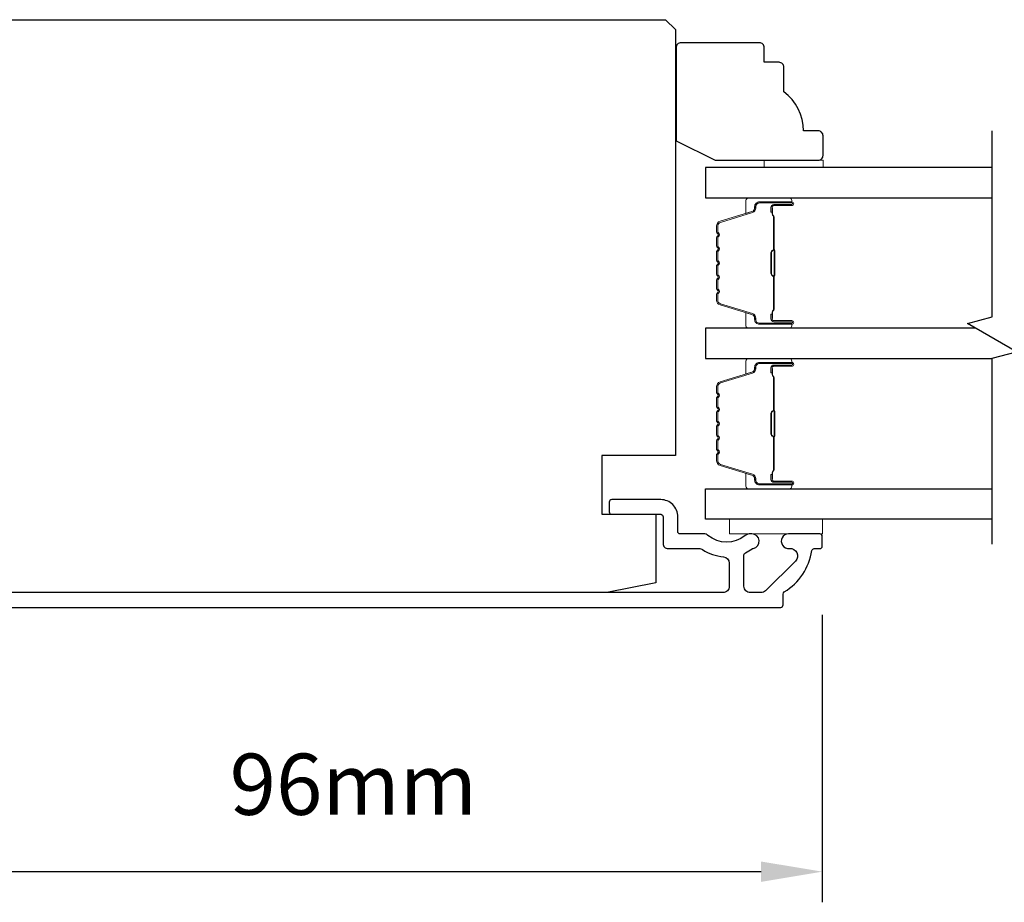
# Model space of a CAD drawing. Extents: x 3441 to 12517, y 326 to 5645.
# Drawn here: x 4623 to 4723, y 2433 to 2523 of the extents above; entities that cross this region are included whole.
import ezdxf

# ---------------------------------------------------------------- set-up
doc = ezdxf.new("R2010")
doc.units = 0
doc.header["$LTSCALE"] = 250
doc.header["$MEASUREMENT"] = 0
doc.header["$PDMODE"] = 3
doc.header["$PDSIZE"] = -2
doc.layers.get('DEFPOINTS').update_dxf_attribs({"color": 2, "linetype": 'CONTINUOUS'})
for name, color, linetype, lineweight in [('2', 2, 'CONTINUOUS', 25), ('6', 6, 'CONTINUOUS', 5), ('Butal', 9, 'CONTINUOUS', 15), ('Spacer Bar', 1, 'CONTINUOUS', 9), ('Visible (ANSI)', 7, 'CONTINUOUS', 25), ('Wood', 7, 'CONTINUOUS', 25)]:
    doc.layers.add(name, color=color, linetype=linetype, lineweight=lineweight)
doc.layers.add('7', color=7, linetype='CONTINUOUS')
doc.layers.add('Glass', color=6, linetype='CONTINUOUS')
doc.styles.add('ROMANS', font='romans')
doc.dimstyles.new('LWDEC$0', dxfattribs={"dimscale": 0.125, "dimtxt": 2.5, "dimasz": 1, "dimexe": 1.25, "dimexo": 3, "dimgap": 2, "dimtad": 1, "dimtoh": 1, "dimdec": 4, "dimzin": 11, "dimdsep": 46, "dimlunit": 5, "dimtxsty": 'ROMANS', "dimcen": 0, "dimdle": 1.5, "dimazin": 0, "dimtfac": 1, "dimtdec": 4, "dimtix": 1, "dimtmove": 0, "dimatfit": 3, "dimfxl": 0, "dimfrac": 2, "dimtzin": 0, "dimarcsym": 0})

# ---------------------------------------------------------------- blocks, each defined once
blk = doc.blocks.new('*D337')
at = {"layer": '2', "color": 0, "linetype": 'ByBlock', "lineweight": -2}
for p, q in [((4704.89, 2462.7), (4704.89, 2433.33)), ((4609.14, 2456.58), (4609.14, 2433.33)), ((4698.64, 2436.46), (4615.39, 2436.46))]:
    blk.add_line(p, q, dxfattribs=at)
at = {"layer": '2', "color": 0}
for points in [[(4615.39, 2437.5), (4615.39, 2435.42), (4609.14, 2436.46)], [(4698.64, 2437.5), (4698.64, 2435.42), (4704.89, 2436.46)]]:
    blk.add_solid(points, dxfattribs=at)
at = {"layer": 'DEFPOINTS', "color": 0}
for p in [(4704.89, 2470.2), (4609.14, 2464.08), (4609.14, 2436.46)]:
    blk.add_point(p, dxfattribs=at)
at = {"layer": '2', "color": 0, "insert": (4657.02, 2444.58), "char_height": 6.25, "attachment_point": 5, "style": 'ROMANS'}
blk.add_mtext('96mm', dxfattribs=at)

msp = doc.modelspace()

# ---------------------------------------------------------------- linework, layer by layer
at = {"layer": '6'}
for points in [[(4698.97, 2508.35), (4698.97, 2509.1), (4704.97, 2509.1), (4704.97, 2508.35)], [(4704.92, 2472.46), (4695.42, 2472.46), (4695.42, 2470.96), (4704.92, 2470.96)]]:
    msp.add_lwpolyline(points, close=True, dxfattribs=at)
at = {"layer": '7', "flags": 128}
msp.add_lwpolyline([(4722.22, 2469.89), (4722.22, 2488.88), (4724.72, 2489.55), (4719.72, 2492.43), (4722.22, 2493.1), (4722.22, 2512.09)], dxfattribs=at)
at = {"layer": 'Butal'}
for points in [[(4701.53, 2505.25), (4697.35, 2505.25, 0.414214), (4697.1, 2505), (4697.1, 2503.68), (4697.71, 2503.86, 0.329751), (4697.98, 2504.22), (4697.98, 2504.34, -0.414214), (4698.49, 2504.85), (4701.78, 2504.85), (4701.78, 2505, 0.414214)], [(4701.53, 2491.95), (4697.35, 2491.95, -0.414214), (4697.1, 2492.2), (4697.1, 2493.53), (4697.71, 2493.34, -0.329751), (4697.98, 2492.98), (4697.98, 2492.86, 0.414214), (4698.49, 2492.35), (4701.78, 2492.35), (4701.78, 2492.2, -0.414214)], [(4701.53, 2488.85), (4697.35, 2488.85, 0.414214), (4697.1, 2488.6), (4697.1, 2487.28), (4697.71, 2487.46, 0.329751), (4697.98, 2487.82), (4697.98, 2487.94, -0.414214), (4698.49, 2488.45), (4701.78, 2488.45), (4701.78, 2488.6, 0.414214)], [(4701.53, 2475.56), (4697.35, 2475.56, -0.414214), (4697.1, 2475.81), (4697.1, 2477.13), (4697.71, 2476.94, -0.329751), (4697.98, 2476.58), (4697.98, 2476.47, 0.414214), (4698.49, 2475.96), (4701.78, 2475.96), (4701.78, 2475.81, -0.414214)]]:
    msp.add_lwpolyline(points, format="xyb", close=True, dxfattribs=at)
at = {"layer": 'Glass', "color": 1}
for points in [[(4722.22, 2508.35), (4692.97, 2508.35), (4692.97, 2505.25), (4722.22, 2505.25)], [(4720.55, 2491.95), (4692.97, 2491.95), (4692.97, 2488.85), (4722.22, 2488.85)], [(4722.22, 2472.46), (4692.97, 2472.46), (4692.97, 2475.56), (4722.22, 2475.56)]]:
    msp.add_lwpolyline(points, dxfattribs=at)
at = {"layer": 'Spacer Bar'}
for points in [[(4694.1, 2497.42, 0.226277), (4694.15, 2497.32), (4694.23, 2497.25, -0.476976), (4694.23, 2497.06), (4694.15, 2496.99, 0.226277), (4694.1, 2496.89), (4694.1, 2495.97, 0.226277), (4694.15, 2495.87), (4694.23, 2495.8, -0.476976), (4694.23, 2495.61), (4694.15, 2495.54, 0.226277), (4694.1, 2495.44), (4694.1, 2494.82, 0.329751), (4694.45, 2494.34), (4697.71, 2493.34, -0.329751), (4697.99, 2492.97), (4697.99, 2492.85, 0.414214), (4698.49, 2492.35), (4701.78, 2492.35, 1), (4701.78, 2492.73), (4699.92, 2492.73, -0.414214), (4699.77, 2492.88), (4699.77, 2493.4), (4699.65, 2493.4), (4699.65, 2492.92, 0.414214), (4699.95, 2492.62), (4701.78, 2492.62, -1), (4701.78, 2492.47), (4698.49, 2492.47, -0.414214), (4698.1, 2492.85), (4698.1, 2492.97, 0.329751), (4697.75, 2493.45), (4694.49, 2494.45, -0.329751), (4694.22, 2494.82), (4694.22, 2495.44, -0.226277), (4694.22, 2495.45), (4694.3, 2495.52, 0.476976), (4694.3, 2495.89), (4694.22, 2495.96, -0.226277), (4694.22, 2495.97), (4694.22, 2496.89, -0.226277), (4694.22, 2496.9), (4694.3, 2496.97, 0.476976), (4694.3, 2497.34), (4694.22, 2497.41, -0.226277), (4694.22, 2497.42), (4694.22, 2498.33, -0.256633), (4694.22, 2498.35), (4694.3, 2498.41, 0.476976), (4694.3, 2498.79), (4694.22, 2498.86, -0.226277), (4694.22, 2498.87), (4694.22, 2499.78, -0.256633), (4694.22, 2499.79), (4694.3, 2499.86, 0.476976), (4694.3, 2500.24), (4694.22, 2500.31, -0.226277), (4694.22, 2500.32), (4694.22, 2501.23, -0.256633), (4694.22, 2501.24), (4694.3, 2501.31, 0.476976), (4694.3, 2501.68), (4694.22, 2501.75, -0.226277), (4694.22, 2501.76), (4694.22, 2502.39, -0.329751), (4694.49, 2502.76), (4697.75, 2503.75, 0.329751), (4698.1, 2504.23), (4698.1, 2504.35, -0.414214), (4698.49, 2504.74), (4701.78, 2504.74, -1), (4701.78, 2504.58), (4699.95, 2504.58, 0.414214), (4699.65, 2504.28), (4699.65, 2503.81), (4699.77, 2503.81), (4699.77, 2504.32, -0.414214), (4699.92, 2504.47), (4701.78, 2504.47, 1), (4701.78, 2504.85), (4698.49, 2504.85, 0.414214), (4697.99, 2504.35), (4697.99, 2504.23, -0.329751), (4697.71, 2503.86), (4694.45, 2502.87, 0.329751), (4694.1, 2502.39), (4694.1, 2501.76, 0.226277), (4694.15, 2501.66), (4694.23, 2501.6, -0.476976), (4694.23, 2501.4), (4694.15, 2501.33, 0.226277), (4694.1, 2501.23), (4694.1, 2500.32, 0.226277), (4694.15, 2500.22), (4694.23, 2500.15, -0.476976), (4694.23, 2499.95), (4694.15, 2499.88, 0.226277), (4694.1, 2499.78), (4694.1, 2498.87, 0.226277), (4694.15, 2498.77), (4694.23, 2498.7, -0.476976), (4694.23, 2498.5), (4694.15, 2498.43, 0.226277), (4694.1, 2498.34)], [(4699.82, 2492.95), (4699.82, 2493.58, -0.22907), (4699.89, 2493.74, 0.224481), (4699.96, 2493.88), (4699.96, 2497.16, 0.28964), (4699.85, 2497.32, -0.272736), (4699.7, 2497.55), (4699.7, 2499.66, -0.272736), (4699.85, 2499.88, 0.28964), (4699.96, 2500.04), (4699.96, 2503.32, 0.224481), (4699.89, 2503.46, -0.22907), (4699.82, 2503.62), (4699.82, 2504.25), (4699.77, 2504.25), (4699.77, 2503.62, 0.228585), (4699.86, 2503.42, -0.224481), (4699.9, 2503.32), (4699.9, 2500.04, -0.28964), (4699.83, 2499.93, 0.274141), (4699.65, 2499.66), (4699.65, 2497.55, 0.274141), (4699.83, 2497.28, -0.28964), (4699.9, 2497.16), (4699.9, 2493.88, -0.224481), (4699.86, 2493.78, 0.228585), (4699.77, 2493.58), (4699.77, 2492.95)], [(4694.1, 2483.39, -0.226277), (4694.15, 2483.48), (4694.23, 2483.55, 0.476976), (4694.23, 2483.75), (4694.15, 2483.82, -0.226277), (4694.1, 2483.92), (4694.1, 2484.83, -0.226277), (4694.15, 2484.93), (4694.23, 2485, 0.476976), (4694.23, 2485.2), (4694.15, 2485.27, -0.226277), (4694.1, 2485.37), (4694.1, 2485.99, -0.329751), (4694.45, 2486.47), (4697.71, 2487.47, 0.329751), (4697.99, 2487.83), (4697.99, 2487.95, -0.414214), (4698.49, 2488.45), (4701.78, 2488.45, -1), (4701.78, 2488.07), (4699.92, 2488.07, 0.414214), (4699.77, 2487.92), (4699.77, 2487.41), (4699.65, 2487.41), (4699.65, 2487.89, -0.414214), (4699.95, 2488.19), (4701.78, 2488.19, 1), (4701.78, 2488.34), (4698.49, 2488.34, 0.414214), (4698.1, 2487.95), (4698.1, 2487.83, -0.329751), (4697.75, 2487.36), (4694.49, 2486.36, 0.329751), (4694.22, 2485.99), (4694.22, 2485.37, 0.226277), (4694.22, 2485.36), (4694.3, 2485.29, -0.476976), (4694.3, 2484.91), (4694.22, 2484.84, 0.226277), (4694.22, 2484.83), (4694.22, 2483.92, 0.226277), (4694.22, 2483.91), (4694.3, 2483.84, -0.476976), (4694.3, 2483.46), (4694.22, 2483.4, 0.226277), (4694.22, 2483.39), (4694.22, 2482.47, 0.256633), (4694.22, 2482.46), (4694.3, 2482.39, -0.476976), (4694.3, 2482.02), (4694.22, 2481.95, 0.226277), (4694.22, 2481.94), (4694.22, 2481.02, 0.256633), (4694.22, 2481.01), (4694.3, 2480.94, -0.476976), (4694.3, 2480.57), (4694.22, 2480.5, 0.226277), (4694.22, 2480.49), (4694.22, 2479.58, 0.256633), (4694.22, 2479.56), (4694.3, 2479.5, -0.476976), (4694.3, 2479.12), (4694.22, 2479.05, 0.226277), (4694.22, 2479.04), (4694.22, 2478.42, 0.329751), (4694.49, 2478.05), (4697.75, 2477.05, -0.329751), (4698.1, 2476.57), (4698.1, 2476.46, 0.414214), (4698.49, 2476.07), (4701.78, 2476.07, 1), (4701.78, 2476.22), (4699.95, 2476.22, -0.414214), (4699.65, 2476.52), (4699.65, 2477), (4699.77, 2477), (4699.77, 2476.49, 0.414214), (4699.92, 2476.34), (4701.78, 2476.34, -1), (4701.78, 2475.96), (4698.49, 2475.96, -0.414214), (4697.99, 2476.46), (4697.99, 2476.57, 0.329751), (4697.71, 2476.94), (4694.45, 2477.94, -0.329751), (4694.1, 2478.42), (4694.1, 2479.04, -0.226277), (4694.15, 2479.14), (4694.23, 2479.21, 0.476976), (4694.23, 2479.41), (4694.15, 2479.48, -0.226277), (4694.1, 2479.57), (4694.1, 2480.49, -0.226277), (4694.15, 2480.59), (4694.23, 2480.66, 0.476976), (4694.23, 2480.85), (4694.15, 2480.92, -0.226277), (4694.1, 2481.02), (4694.1, 2481.94, -0.226277), (4694.15, 2482.04), (4694.23, 2482.11, 0.476976), (4694.23, 2482.3), (4694.15, 2482.37, -0.226277), (4694.1, 2482.47)], [(4699.82, 2487.85), (4699.82, 2487.22, 0.22907), (4699.89, 2487.06, -0.224481), (4699.96, 2486.92), (4699.96, 2483.64, -0.28964), (4699.85, 2483.48, 0.272736), (4699.7, 2483.26), (4699.7, 2481.15, 0.272736), (4699.85, 2480.93, -0.28964), (4699.96, 2480.77), (4699.96, 2477.48, -0.224481), (4699.89, 2477.35, 0.22907), (4699.82, 2477.19), (4699.82, 2476.55), (4699.77, 2476.55), (4699.77, 2477.19, -0.228585), (4699.86, 2477.39, 0.224481), (4699.9, 2477.48), (4699.9, 2480.77, 0.28964), (4699.83, 2480.88, -0.274141), (4699.65, 2481.15), (4699.65, 2483.26, -0.274141), (4699.83, 2483.53, 0.28964), (4699.9, 2483.64), (4699.9, 2486.92, 0.224481), (4699.86, 2487.02, -0.228585), (4699.77, 2487.22), (4699.77, 2487.85)]]:
    msp.add_lwpolyline(points, format="xyb", close=True, dxfattribs=at)
for points in [[(4699.9, 2497.16, -0.001885), (4699.9, 2497.16), (4699.9, 2493.88, -0.224481), (4699.86, 2493.78, 0.228585), (4699.77, 2493.58), (4699.77, 2492.95), (4699.82, 2492.95), (4699.82, 2493.58, -0.22907), (4699.89, 2493.74, 0.224481), (4699.96, 2493.88), (4699.96, 2497.16, -0.214245), (4699.97, 2497.2, 0.214245), (4700.03, 2497.33), (4700.03, 2499.87, 0.214245), (4699.97, 2500, -0.214245), (4699.96, 2500.04), (4699.96, 2503.32, 0.224481), (4699.89, 2503.46, -0.22907), (4699.82, 2503.62), (4699.82, 2504.25), (4699.77, 2504.25), (4699.77, 2503.62, 0.228585), (4699.86, 2503.42, -0.224481), (4699.9, 2503.32), (4699.9, 2500.04, 0.214245), (4699.94, 2499.97, -0.214245), (4699.98, 2499.87), (4699.98, 2497.33, -0.214245), (4699.94, 2497.24, 0.214245), (4699.9, 2497.16)], [(4699.9, 2483.64, 0.001885), (4699.9, 2483.64), (4699.9, 2486.92, 0.224481), (4699.86, 2487.02, -0.228585), (4699.77, 2487.22), (4699.77, 2487.85), (4699.82, 2487.85), (4699.82, 2487.22, 0.22907), (4699.89, 2487.06, -0.224481), (4699.96, 2486.92), (4699.96, 2483.64, 0.214245), (4699.97, 2483.61, -0.214245), (4700.03, 2483.47), (4700.03, 2480.93, -0.214245), (4699.97, 2480.8, 0.214245), (4699.96, 2480.77), (4699.96, 2477.48, -0.224481), (4699.89, 2477.35, 0.22907), (4699.82, 2477.19), (4699.82, 2476.55), (4699.77, 2476.55), (4699.77, 2477.19, -0.228585), (4699.86, 2477.39, 0.224481), (4699.9, 2477.48), (4699.9, 2480.77, -0.214245), (4699.94, 2480.84, 0.214245), (4699.98, 2480.93), (4699.98, 2483.47, 0.214245), (4699.94, 2483.57, -0.214245), (4699.9, 2483.64)]]:
    msp.add_lwpolyline(points, format="xyb", dxfattribs=at)
at = {"layer": 'Visible (ANSI)'}
msp.add_lwpolyline([(4682.39, 2472.95), (4687.89, 2472.95), (4687.89, 2465.95), (4682.89, 2464.95), (4618.83, 2464.95), (4617.89, 2468.7), (4612.77, 2468.7), (4611.64, 2473.2), (4611.64, 2477.45), (4616.14, 2477.45), (4616.14, 2482.45), (4595.39, 2482.45, -0.414214), (4594.89, 2482.95), (4594.89, 2522.45), (4595.89, 2523.45), (4688.89, 2523.45), (4689.89, 2522.45), (4689.89, 2478.95), (4682.39, 2478.95)], format="xyb", close=True, dxfattribs=at)
at = {"layer": 'Visible (ANSI)', "color": 3}
msp.add_lwpolyline([(4609.39, 2463.45), (4700.64, 2463.45, 0.414214), (4700.89, 2463.7), (4700.89, 2464.81, -0.261728), (4701.01, 2465.03, 0.221527), (4703.83, 2469.24, -0.370386), (4704.07, 2469.45), (4704.64, 2469.45, 0.414214), (4704.89, 2469.7), (4704.89, 2470.7, 0.414214), (4704.64, 2470.95), (4701.45, 2470.95, 1.053781), (4701.53, 2469.46, -0.706731), (4702.14, 2468.18), (4699.1, 2465.14, -0.198912), (4698.64, 2464.95), (4697.54, 2464.95, -0.414214), (4696.89, 2465.6), (4696.89, 2468.8, -0.291942), (4697.04, 2469.02, 0.044656), (4697.73, 2469.42, -0.110196), (4697.83, 2469.47, 0.916532), (4697.7, 2470.95), (4697.56, 2470.95, 0.17075), (4697.02, 2470.77, -0.357383), (4693.22, 2470.8, 0.175898), (4692.8, 2470.95), (4690.39, 2470.95, -0.414214), (4690.14, 2471.2), (4690.14, 2472.7, 0.414214), (4688.39, 2474.45), (4683.39, 2474.45, 0.414214), (4683.14, 2474.2), (4683.14, 2473.2, 0.414214), (4683.39, 2472.95), (4688.39, 2472.95, -0.414214), (4688.64, 2472.7), (4688.64, 2469.95, 0.414214), (4689.14, 2469.45), (4692.31, 2469.45, -0.146731), (4692.67, 2469.35, 0.12693), (4694.8, 2468.62, -0.391621), (4695.39, 2467.97), (4695.39, 2465.6, -0.414214), (4694.74, 2464.95), (4617.89, 2464.95, -0.414214)], format="xyb", dxfattribs=at)
at = {"layer": 'Wood'}
msp.add_lwpolyline([(4700.47, 2519.1), (4698.97, 2519.1), (4698.97, 2520.6, 0.414214), (4698.47, 2521.1), (4690.47, 2521.1, 0.414214), (4689.97, 2520.6), (4689.97, 2511.1), (4693.97, 2509.1), (4704.47, 2509.1, 0.414214), (4704.97, 2509.6), (4704.97, 2511.6, 0.414214), (4704.47, 2512.1), (4702.97, 2512.1, 0.236068), (4700.97, 2516.1), (4700.97, 2518.6, 0.414214)], format="xyb", close=True, dxfattribs=at)

# ---------------------------------------------------------------- dimensions: what is measured, and where the dimension line sits
at = {"layer": '2'}
dim = msp.add_linear_dim(base=(4609.14, 2436.46), p1=(4704.89, 2470.2), p2=(4609.14, 2464.08), dimstyle='LWDEC$0', override={"dimscale": 2.5, "dimasz": 2.5, "dimdec": 0, "dimlunit": 2, "dimpost": 'mm', "dimtdec": 0, "dimarcsym": 1}, dxfattribs=at)
dim.commit()
dim.dimension.update_dxf_attribs({"geometry": '*D337', "text_midpoint": (4657.02, 2444.58)})

doc.saveas('drawing.dxf')
